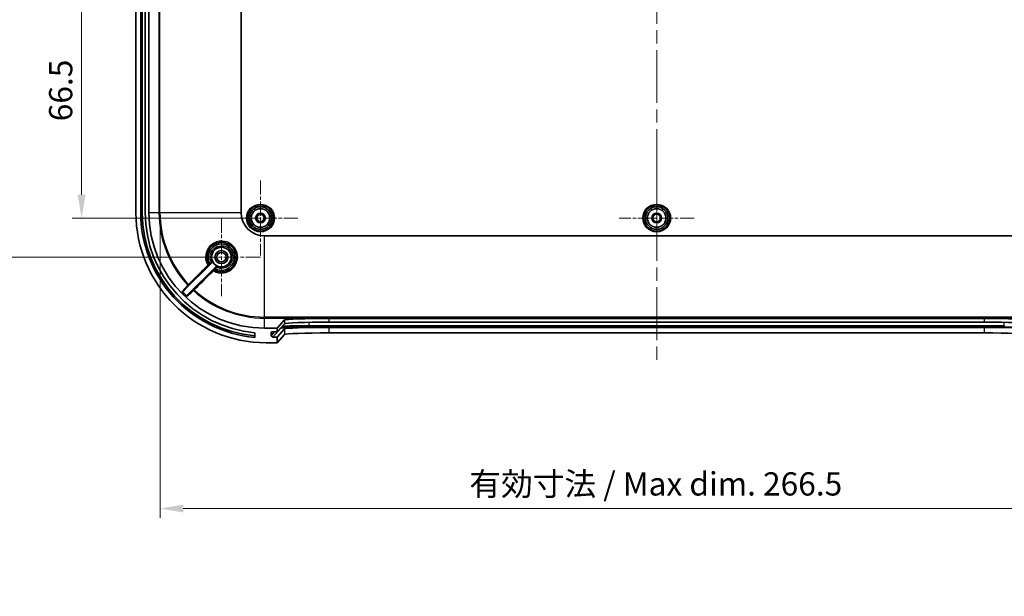
# Model space of a CAD drawing. Units: millimetres. Extents: x 36 to 5550, y 20 to 1004.
# Drawn here: x 3123 to 3387, y 521 to 676 of the extents above; entities that cross this region are included whole.
import ezdxf

# ---------------------------------------------------------------- set-up
doc = ezdxf.new("R2010")
doc.units = ezdxf.units.MM
doc.header["$LTSCALE"] = 2.5
doc.linetypes.add('CHAIN', pattern=[0.3543, 0.2362, -0.0295, 0.0591, -0.0295])
doc.layers.get('Defpoints').update_dxf_attribs({"lineweight": 25})
for name, color, linetype, lineweight in [('Center Mark (ISO)', 131, 'Continuous', 18), ('Centerline (ISO)', 131, 'Continuous', 18), ('Dimension (ISO)', 7, 'Continuous', 18), ('Visible (ISO)', 7, 'Continuous', 35), ('Visible Narrow (ISO)', 7, 'Continuous', 25)]:
    doc.layers.add(name, color=color, linetype=linetype, lineweight=lineweight)
doc.styles.add('Note Text (TK)', font='txt')
doc.dimstyles.new('Default - Method 1b (TK)', dxfattribs={"dimscale": 2.5, "dimtxt": 2.5, "dimasz": 2.5, "dimexe": 1, "dimexo": 1.5, "dimgap": 1, "dimtad": 1, "dimtoh": 1, "dimrnd": 1e-08, "dimdsep": 46, "dimtxsty": 'Note Text (TK)', "dimcen": 0.09, "dimdle": 5, "dimclrd": 100, "dimclre": 100, "dimclrt": 7, "dimadec": 1, "dimazin": 1, "dimtfac": 1, "dimtmove": 0, "dimatfit": 3, "dimfxl": 1, "dimtolj": 1, "dimlwd": -1, "dimlwe": -1, "dimarcsym": 0})

# ---------------------------------------------------------------- blocks, each defined once
blk = doc.blocks.new('*D109')
at = {"layer": 'Defpoints', "color": 0}
for p in [(3139.23, 689.56), (3187.33, 689.56), (3187.33, 623.06)]:
    blk.add_point(p, dxfattribs=at)
at = {"layer": 'Dimension (ISO)', "color": 100}
for p, q in [((3183.58, 689.56), (3136.73, 689.56)), ((3139.23, 629.31), (3139.23, 683.31)), ((3183.58, 623.06), (3136.73, 623.06))]:
    blk.add_line(p, q, dxfattribs=at)
for points in [[(3138.19, 683.31), (3140.27, 683.31), (3139.23, 689.56)], [(3138.19, 629.31), (3140.27, 629.31), (3139.23, 623.06)]]:
    blk.add_solid(points, dxfattribs=at)
at = {"layer": 'Dimension (ISO)', "color": 7, "insert": (3133.61, 649.05), "char_height": 6.25, "attachment_point": 4, "rotation": 90, "style": 'Note Text (TK)'}
blk.add_mtext('\\A1;66.5', dxfattribs=at)
blk = doc.blocks.new('*D111')
at = {"layer": 'Defpoints', "color": 0}
for p in [(3110.33, 766.56), (3176.83, 766.56), (3176.83, 612.56)]:
    blk.add_point(p, dxfattribs=at)
at = {"layer": 'Dimension (ISO)', "color": 100}
for p, q in [((3173.08, 766.56), (3107.83, 766.56)), ((3110.33, 618.81), (3110.33, 760.31)), ((3173.08, 612.56), (3107.83, 612.56))]:
    blk.add_line(p, q, dxfattribs=at)
for points in [[(3109.28, 760.31), (3111.37, 760.31), (3110.33, 766.56)], [(3109.28, 618.81), (3111.37, 618.81), (3110.33, 612.56)]]:
    blk.add_solid(points, dxfattribs=at)
at = {"layer": 'Dimension (ISO)', "color": 7, "insert": (3104.7, 683.36), "char_height": 6.25, "attachment_point": 4, "rotation": 90, "style": 'Note Text (TK)'}
blk.add_mtext('\\A1;154', dxfattribs=at)
blk = doc.blocks.new('*D115')
at = {"layer": 'Defpoints', "color": 0}
for p in [(3160.31, 624.56), (3427.35, 624.56), (3427.35, 545.01)]:
    blk.add_point(p, dxfattribs=at)
at = {"layer": 'Dimension (ISO)', "color": 100}
for p, q in [((3160.31, 620.81), (3160.31, 542.51)), ((3427.35, 620.81), (3427.35, 542.51)), ((3166.56, 545.01), (3421.1, 545.01))]:
    blk.add_line(p, q, dxfattribs=at)
for points in [[(3166.56, 546.05), (3166.56, 543.97), (3160.31, 545.01)], [(3421.1, 546.05), (3421.1, 543.97), (3427.35, 545.01)]]:
    blk.add_solid(points, dxfattribs=at)
at = {"layer": 'Dimension (ISO)', "color": 7, "insert": (3241.55, 551.63), "char_height": 6.25, "attachment_point": 4, "style": 'Note Text (TK)'}
blk.add_mtext('\\A1; 有効寸法 / Max dim. 266.5', dxfattribs=at)

msp = doc.modelspace()

# ---------------------------------------------------------------- linework, layer by layer
at = {"layer": 'Center Mark (ISO)', "linetype": 'CHAIN', "ltscale": 6.381405}
for p, q in [((3187.3262, 633.1109), (3187.3262, 613.0109)), ((3293.8262, 633.1109), (3293.8262, 613.0109)), ((3197.3762, 623.0609), (3177.2762, 623.0609)), ((3303.8762, 623.0609), (3283.7762, 623.0609))]:
    msp.add_line(p, q, dxfattribs=at)
at = {"layer": 'Center Mark (ISO)', "linetype": 'CHAIN', "ltscale": 6.667144}
for p, q in [((3176.8262, 623.0609), (3176.8262, 602.0609)), ((3187.3262, 612.5609), (3166.3262, 612.5609))]:
    msp.add_line(p, q, dxfattribs=at)
at = {"layer": 'Centerline (ISO)', "linetype": 'CHAIN', "ltscale": 23.990969}
msp.add_line((3293.8262, 795.6918), (3293.8262, 583.4299), dxfattribs=at)
at = {"layer": 'Visible (ISO)'}
for p, q in [((3153.8262, 754.5609), (3153.8262, 624.5609)), ((3155.1262, 624.5609), (3155.1262, 754.5609)), ((3155.5162, 624.5609), (3155.5162, 754.5609)), ((3156.3262, 754.5609), (3156.3262, 624.5609)), ((3157.3262, 624.5609), (3157.3262, 754.5609)), ((3182.1024, 624.5609), (3182.1024, 754.5609)), ((3399.2262, 618.2371), (3188.4262, 618.2371)), ((3174.3922, 611.1874), (3166.487, 603.2823)), ((3167.5595, 602.2334), (3175.4528, 610.1268)), ((3191.8262, 593.4609), (3193.8035, 595.6739)), ((3205.7977, 596.0799), (3381.8548, 596.0799)), ((3191.8262, 593.4609), (3188.4262, 593.4609)), ((3190.6173, 591.0618), (3192.7666, 593.4674)), ((3191.8262, 592.4626), (3193.8035, 594.6757)), ((3191.8262, 592.4626), (3191.8262, 593.4609)), ((3193.8035, 593.2748), (3191.8262, 591.0618)), ((3387.2796, 594.1281), (3200.3729, 594.1281)), ((3200.3729, 593.7247), (3387.2796, 593.7247)), ((3205.7977, 595.0817), (3381.8548, 595.0817)), ((3381.8548, 593.6808), (3205.7977, 593.6808)), ((3185.8262, 592.1996), (3185.8262, 590.9946)), ((3191.1305, 592.4626), (3190.2275, 591.452)), ((3190.2275, 591.452), (3190.2285, 592.3626)), ((3190.2275, 591.452), (3190.6173, 591.0618)), ((3190.3287, 592.4626), (3191.8262, 592.4626)), ((3191.8262, 591.0618), (3190.6173, 591.0618)), ((3193.8035, 591.7739), (3191.8262, 589.5609)), ((3191.8262, 589.5609), (3191.8262, 591.0618)), ((3381.8548, 592.1799), (3205.7977, 592.1799)), ((3188.8262, 589.5609), (3191.8262, 589.5609))]:
    msp.add_line(p, q, dxfattribs=at)
for centre, radius in [((3187.3262, 623.0609), 3.5), ((3187.3262, 623.0609), 3.0288), ((3187.3262, 623.0609), 2.5), ((3293.8262, 623.0609), 3.5), ((3293.8262, 623.0609), 3.0288), ((3293.8262, 623.0609), 2.5), ((3187.3262, 623.0609), 1.3), ((3187.3262, 623.0609), 1), ((3293.8262, 623.0609), 1.3), ((3293.8262, 623.0609), 1), ((3176.8262, 612.5609), 2.65), ((3176.8262, 612.5609), 1.75), ((3176.8262, 612.5609), 1.25)]:
    msp.add_circle(centre, radius, dxfattribs=at)
for centre, radius, start, end in [((3188.8262, 624.5609), 35, 180, 270), ((3188.8262, 624.5609), 33.7, 180, 264.892725), ((3188.8262, 624.5609), 33.31, 180, 264.832766), ((3188.8262, 624.5609), 32.5, 180, 264.703619), ((3188.4262, 624.5609), 31.1, 180, 270), ((3188.4262, 624.5609), 6.3238, 180, 270), ((3176.8262, 612.5609), 2.6887, 206.515925, 243.484075), ((3188.4262, 624.5609), 30.7159, 223.843084, 227.217766)]:
    msp.add_arc(centre, radius, start, end, dxfattribs=at)
for centre, major_axis, ratio, start_param, end_param in [((3205.7977, 595.6609), (-12, 0), 0.03492077, 4.71238898, 6.25199543), ((3381.8548, 595.6609), (-12, 0), 0.03492077, 3.17278254, 4.71238898), ((3200.3729, 593.4591), (-7.61, 0), 0.0348995, 4.71238898, 6.25201441), ((3200.3729, 593.8489), (-8, 0), 0.0348995, 4.71238898, 5.83196612), ((3205.7977, 594.6626), (12, 0), 0.03492077, 1.57079633, 3.11040277), ((3205.7977, 593.2618), (-12, 0), 0.03492077, 4.71238898, 6.25199543), ((3381.8548, 594.6626), (12, 0), 0.03492077, 0.03118988, 1.57079633), ((3381.8548, 593.2618), (-12, 0), 0.03492077, 3.17278254, 4.71238898), ((3387.2796, 593.4591), (7.61, 0), 0.0348995, 0.03117089, 1.57079633), ((3190.3286, 592.3626), (0.0667, 0.0747), 0.99890535, 0.72864099, 2.29943731), ((3205.7977, 591.7609), (12, 0), 0.03492077, 1.57079633, 3.11040277), ((3381.8548, 591.7609), (12, 0), 0.03492077, 0.03118988, 1.57079633)]:
    msp.add_ellipse(centre, major_axis=major_axis, ratio=ratio, start_param=start_param, end_param=end_param, dxfattribs=at)
for points, knots in [([(3173.3318, 610.6143), (3172.9971, 611.2152), (3172.8211, 611.9042), (3172.8335, 613.5205), (3173.1765, 614.442), (3174.3978, 615.8812), (3175.2903, 616.3771), (3177.2033, 616.6603), (3178.2176, 616.4359), (3179.2602, 615.7469), (3179.4731, 615.5723), (3179.6661, 615.3778), (3179.9454, 615.0963), (3180.1824, 614.7729), (3180.6619, 613.8608), (3180.8205, 613.229), (3180.8326, 611.8558), (3180.6286, 611.1155), (3179.8398, 609.8176), (3179.236, 609.2744), (3177.7794, 608.5884), (3176.9157, 608.4763), (3175.6718, 608.7066), (3175.2584, 608.8554), (3174.8796, 609.0665)], [1.47052508, 1.47052508, 1.47052508, 1.47052508, 1.6925222, 1.6925222, 1.99243181, 1.99243181, 2.30306301, 2.30306301, 2.61781462, 2.61781462, 2.70616969, 2.70616969, 2.70616969, 2.83406216, 2.83406216, 3.03869011, 3.03869011, 3.27800514, 3.27800514, 3.53009742, 3.53009742, 3.79845776, 3.79845776, 3.93833434, 3.93833434, 3.93833434, 3.93833434]), ([(3175.1547, 609.3909), (3175.3585, 609.284), (3175.5725, 609.197), (3176.5041, 608.9198), (3177.281, 608.9386), (3178.6401, 609.4145), (3179.2281, 609.8459), (3180.0157, 610.8999), (3180.2525, 611.4921), (3180.3815, 612.5774), (3180.3414, 613.0611), (3180.1051, 613.8703), (3179.9474, 614.2065), (3179.6137, 614.7014), (3179.4669, 614.8794), (3179.3044, 615.0416), (3178.6362, 615.7088), (3177.6948, 616.0927), (3175.846, 616.0743), (3174.9486, 615.7002), (3173.7077, 614.4747), (3173.3309, 613.6685), (3173.2069, 612.1653), (3173.3455, 611.4825), (3173.6566, 610.8892)], [-3.23993395, -3.23993395, -3.23993395, -3.23993395, -3.17103553, -3.17103553, -2.9487291, -2.9487291, -2.73845248, -2.73845248, -2.55274522, -2.55274522, -2.40989347, -2.40989347, -2.30000752, -2.30000752, -2.2313288, -2.2313288, -2.2313288, -1.94891664, -1.94891664, -1.67597785, -1.67597785, -1.42407496, -1.42407496, -1.22333232, -1.22333232, -1.22333232, -1.22333232]), ([(3173.659, 610.8859), (3173.6728, 610.8722), (3173.6868, 610.8588), (3173.7137, 610.8345), (3173.7263, 610.8238), (3173.7484, 610.8065), (3173.7577, 610.8001), (3173.7719, 610.7922), (3173.7765, 610.791), (3173.7784, 610.7926), (3173.7785, 610.7927), (3173.7785, 610.7927)], [0, 0, 0, 0, 0.0058511812, 0.0058511812, 0.0117079476, 0.0117079476, 0.0175740311, 0.0175740311, 0.0235479092, 0.0235479092, 0.0236597649, 0.0236597649, 0.0236597649, 0.0236597649]), ([(3174.3922, 611.1874), (3174.406, 611.2012), (3174.417, 611.2176), (3174.432, 611.2537), (3174.436, 611.273), (3174.4362, 611.3043), (3174.4349, 611.316), (3174.4296, 611.3389), (3174.4256, 611.35), (3174.4203, 611.3605)], [0, 0, 0, 0, 0.0058597715, 0.0058597715, 0.0117194559, 0.0117194559, 0.0152435568, 0.0152435568, 0.0187676552, 0.0187676552, 0.0187676552, 0.0187676552]), ([(3175.1514, 609.3933), (3175.1376, 609.4071), (3175.1243, 609.4211), (3175.1, 609.4479), (3175.0893, 609.4605), (3175.0719, 609.4827), (3175.0654, 609.492), (3175.0575, 609.5063), (3175.0562, 609.511), (3175.0579, 609.5129), (3175.0579, 609.5129), (3175.0579, 609.513)], [-0.0235842781, -0.0235842781, -0.0235842781, -0.0235842781, -0.0177326088, -0.0177326088, -0.0118753858, -0.0118753858, -0.0060088808, -0.0060088808, 0, 0, 0.0001120201, 0.0001120201, 0.0001120201, 0.0001120201]), ([(3175.1514, 609.3933), (3175.1515, 609.3932), (3175.1515, 609.3932), (3175.1525, 609.3922), (3175.1536, 609.3915), (3175.1547, 609.3909)], [0.094112251709, 0.094112251709, 0.094112251709, 0.094112251709, 0.094152270589, 0.094152270589, 0.094902428875, 0.094902428875, 0.094902428875, 0.094902428875]), ([(3175.6259, 610.1549), (3175.6084, 610.1637), (3175.5894, 610.1689), (3175.5504, 610.1717), (3175.5308, 610.1694), (3175.5011, 610.1596), (3175.4904, 610.1547), (3175.4704, 610.1424), (3175.4611, 610.1351), (3175.4528, 610.1268)], [0, 0, 0, 0, 0.0058595911, 0.0058595911, 0.0117192051, 0.0117192051, 0.0152434211, 0.0152434211, 0.0187676476, 0.0187676476, 0.0187676476, 0.0187676476]), ([(3166.2727, 603.2844), (3166.2863, 603.2703), (3166.3024, 603.259), (3166.3381, 603.2432), (3166.3573, 603.2389), (3166.3964, 603.2379), (3166.4158, 603.2412), (3166.444, 603.2518), (3166.4535, 603.2566), (3166.4713, 603.2681), (3166.4795, 603.2748), (3166.487, 603.2823)], [0, 0, 0, 0, 0.0058562709, 0.0058562709, 0.0117138373, 0.0117138373, 0.0175749035, 0.0175749035, 0.0207528353, 0.0207528353, 0.0239309748, 0.0239309748, 0.0239309748, 0.0239309748]), ([(3167.5595, 602.2334), (3167.5457, 602.2196), (3167.5347, 602.2032), (3167.5196, 602.1671), (3167.5156, 602.1478), (3167.5154, 602.1087), (3167.5191, 602.0893), (3167.5305, 602.061), (3167.5357, 602.0512), (3167.5483, 602.0331), (3167.5555, 602.0247), (3167.5636, 602.0172)], [0, 0, 0, 0, 0.0058665445, 0.0058665445, 0.0117307653, 0.0117307653, 0.0175911212, 0.0175911212, 0.0209005782, 0.0209005782, 0.0242099355, 0.0242099355, 0.0242099355, 0.0242099355])]:
    msp.add_open_spline(points, degree=3, knots=knots, dxfattribs=at)
msp.add_open_spline([(3173.6566, 610.8892), (3173.6573, 610.888), (3173.6581, 610.8869), (3173.659, 610.8859)], degree=3, dxfattribs=at)
at = {"layer": 'Visible Narrow (ISO)'}
for p, q in [((3160.0303, 754.5609), (3160.0303, 624.5609)), ((3160.3057, 624.5609), (3160.3057, 754.5609)), ((3155.5162, 624.5609), (3155.1262, 624.5609)), ((3157.3262, 624.5609), (3160.0303, 624.5609)), ((3160.0303, 624.5609), (3160.3057, 624.5609)), ((3160.3057, 624.5609), (3182.1024, 624.5609)), ((3188.4262, 596.4404), (3188.4262, 618.2371)), ((3188.4262, 596.1649), (3188.4262, 596.4404)), ((3399.2262, 596.4404), (3188.4262, 596.4404)), ((3188.4262, 596.1649), (3399.2262, 596.1649)), ((3188.4262, 593.4609), (3188.4262, 596.1649)), ((3193.8035, 595.6739), (3193.8035, 594.6757)), ((3205.7977, 595.0817), (3205.7977, 596.0799)), ((3381.8548, 596.0799), (3381.8548, 595.0817)), ((3192.7441, 593.4899), (3192.7666, 593.4674)), ((3193.8035, 593.2748), (3193.8035, 591.7739)), ((3200.3729, 594.1281), (3200.3729, 595.0364)), ((3200.3729, 594.1281), (3200.3729, 593.7247)), ((3200.4366, 595.0375), (3387.2159, 595.0375)), ((3205.7977, 592.1799), (3205.7977, 593.6808)), ((3381.8548, 593.6808), (3381.8548, 592.1799)), ((3387.2796, 594.1281), (3387.2796, 595.0364)), ((3387.2796, 594.1281), (3387.2796, 593.7247)), ((3190.2285, 592.3626), (3190.3173, 592.462))]:
    msp.add_line(p, q, dxfattribs=at)
for centre, radius in [((3187.3262, 623.0609), 3.75), ((3187.3262, 623.0609), 2.5288), ((3293.8262, 623.0609), 3.75), ((3293.8262, 623.0609), 2.5288)]:
    msp.add_circle(centre, radius, dxfattribs=at)
for radius, start, end in [(28.3959, 180, 223.442197), (28.1205, 180, 223.433895), (28.3959, 227.706084, 270), (28.1205, 227.72002, 270)]:
    msp.add_arc((3188.4262, 624.5609), radius, start, end, dxfattribs=at)
for centre, major_axis, ratio, start_param, end_param in [((3173.1601, 610.383), (0.1061, -0.106), 0.0812102, 4.70937225, 6.28090886), ((3173.4626, 610.6878), (-0.1061, -0.1061), 0.99999763, 6.00587317, 7.85398163), ((3173.4629, 610.6873), (-0.1061, -0.1061), 0.99999763, 6.0060362, 7.85398163), ((3173.9488, 611.174), (0.1061, -0.1061), 0.99999128, 0, 1.23450532), ((3174.6485, 608.8948), (-0.106, 0.1061), 0.08109937, 0.00227643, 1.57601243), ((3174.9526, 609.1975), (-0.073, -0.131), 0.99999722, 4.43524147, 6.28318531), ((3174.9532, 609.1972), (-0.073, -0.1311), 0.99999722, 4.4350782, 6.28318531), ((3175.4394, 609.6834), (-0.1351, 0.0651), 0.99998646, 4.71238898, 5.94689478), ((3167.9177, 605.1382), (0.1127, -0.099), 0.99938565, 4.6205118, 6.21840106), ((3168.0149, 605.2359), (0.1061, -0.106), 0.08123528, 4.71015294, 6.28090886), ((3169.4185, 603.6672), (-0.099, 0.1127), 0.99938315, 0.06465248, 1.68257069), ((3169.5163, 603.7645), (-0.106, 0.1061), 0.08117418, 0.00227644, 1.57466785)]:
    msp.add_ellipse(centre, major_axis=major_axis, ratio=ratio, start_param=start_param, end_param=end_param, dxfattribs=at)
for points, knots in [([(3174.6405, 608.8857), (3175.0765, 608.6259), (3175.5591, 608.4442), (3176.9365, 608.1899), (3177.8642, 608.3109), (3179.429, 609.0489), (3180.0777, 609.6331), (3180.9256, 611.0285), (3181.1451, 611.8241), (3181.1333, 613.2996), (3180.9636, 613.9782), (3180.4497, 614.9576), (3180.1955, 615.3047), (3179.8959, 615.6067), (3179.6889, 615.8154), (3179.4603, 616.0027), (3178.3413, 616.7415), (3177.2518, 616.9814), (3175.1961, 616.6757), (3174.2366, 616.1427), (3172.9232, 614.5963), (3172.5541, 613.6064), (3172.5394, 611.8278), (3172.7513, 611.0455), (3173.1511, 610.3747)], [-3.95094909, -3.95094909, -3.95094909, -3.95094909, -3.79845776, -3.79845776, -3.53009742, -3.53009742, -3.27800514, -3.27800514, -3.03869011, -3.03869011, -2.83406216, -2.83406216, -2.70616969, -2.70616969, -2.70616969, -2.61781462, -2.61781462, -2.30306301, -2.30306301, -1.99243181, -1.99243181, -1.6925222, -1.6925222, -1.45780755, -1.45780755, -1.45780755, -1.45780755]), ([(3174.0839, 611.2392), (3173.8492, 611.7261), (3173.7474, 612.2767), (3173.8522, 613.5328), (3174.1763, 614.2245), (3175.2425, 615.2767), (3176.0132, 615.5985), (3177.5998, 615.6164), (3178.407, 615.2885), (3178.9793, 614.7171), (3179.1184, 614.5782), (3179.2441, 614.4257), (3179.5295, 614.0016), (3179.6643, 613.7133), (3179.8659, 613.0191), (3179.8997, 612.6041), (3179.7879, 611.6724), (3179.5843, 611.1638), (3178.9079, 610.2584), (3178.4032, 609.8876), (3177.2371, 609.478), (3176.5707, 609.4612), (3175.8044, 609.6886), (3175.6516, 609.7477), (3175.5046, 609.8186)], [1.23511432, 1.23511432, 1.23511432, 1.23511432, 1.42407496, 1.42407496, 1.67597785, 1.67597785, 1.94891664, 1.94891664, 2.2313288, 2.2313288, 2.2313288, 2.30000752, 2.30000752, 2.40989347, 2.40989347, 2.55274522, 2.55274522, 2.73845248, 2.73845248, 2.9487291, 2.9487291, 3.17103553, 3.17103553, 3.22806875, 3.22806875, 3.22806875, 3.22806875]), ([(3173.1511, 610.3747), (3172.0124, 609.2355), (3170.8736, 608.0962), (3169.1586, 606.3805), (3168.5823, 605.804), (3168.006, 605.2275)], [-1.939368008, -1.939368008, -1.939368008, -1.939368008, -1.454526006, -1.454526006, -1.209180631, -1.209180631, -1.209180631, -1.209180631]), ([(3168.1209, 605.1298), (3168.6972, 605.7063), (3169.2735, 606.2828), (3170.9885, 607.9985), (3172.1273, 609.1377), (3173.2661, 610.2769)], [1.209180631, 1.209180631, 1.209180631, 1.209180631, 1.454526006, 1.454526006, 1.939368008, 1.939368008, 1.939368008, 1.939368008]), ([(3174.5425, 609.0009), (3173.393, 607.8519), (3172.2436, 606.7029), (3170.5328, 604.9928), (3169.9715, 604.4316), (3169.4102, 603.8705)], [0, 0, 0, 0, 0.489185501, 0.489185501, 0.728078576, 0.728078576, 0.728078576, 0.728078576]), ([(3169.5081, 603.7554), (3170.0694, 604.3165), (3170.6307, 604.8777), (3172.3415, 606.5877), (3173.491, 607.7367), (3174.6405, 608.8857)], [-0.728078576, -0.728078576, -0.728078576, -0.728078576, -0.489185501, -0.489185501, 0, 0, 0, 0]), ([(3173.3318, 610.6143), (3173.3322, 610.6136), (3173.3224, 610.5993), (3173.2899, 610.5548), (3173.2704, 610.5288), (3173.2302, 610.476), (3173.2108, 610.4508), (3173.1776, 610.4082), (3173.1644, 610.3915), (3173.1511, 610.3747)], [-0.068360517, -0.068360517, -0.068360517, -0.068360517, -0.0436521397, -0.0436521397, -0.0242511887, -0.0242511887, -0.0093273803, -0.0093273803, 0, 0, 0, 0]), ([(3173.2661, 610.2769), (3173.288, 610.2989), (3173.3098, 610.3206), (3173.3647, 610.3756), (3173.3971, 610.408), (3173.4642, 610.4754), (3173.4969, 610.5082), (3173.552, 610.5638), (3173.569, 610.581), (3173.569, 610.5812)], [0, 0, 0, 0, 0.0093273803, 0.0093273803, 0.0242511887, 0.0242511887, 0.0436521397, 0.0436521397, 0.068360517, 0.068360517, 0.068360517, 0.068360517]), ([(3173.6566, 610.8892), (3173.5726, 610.8187), (3173.4932, 610.7515), (3173.3948, 610.668), (3173.3647, 610.6424), (3173.3371, 610.6192), (3173.3316, 610.6147), (3173.3315, 610.6148)], [0, 0, 0, 0, 0.0239096093, 0.0239096093, 0.0400748954, 0.0400748954, 0.0501781993, 0.0501781993, 0.0501781993, 0.0501781993]), ([(3173.5686, 610.5817), (3173.5686, 610.5818), (3173.5722, 610.5855), (3173.5903, 610.6039), (3173.6102, 610.6239), (3173.6741, 610.6881), (3173.7247, 610.7389), (3173.7785, 610.7927)], [-0.0501781993, -0.0501781993, -0.0501781993, -0.0501781993, -0.0400748954, -0.0400748954, -0.0239096093, -0.0239096093, -0.0007002876, -0.0007002876, -0.0007002876, -0.0007002876]), ([(3174.0839, 611.2392), (3174.0838, 611.2384), (3174.064, 611.2218), (3174.0077, 611.1752), (3173.9819, 611.154), (3173.9524, 611.1297), (3173.9235, 611.1059), (3173.891, 611.0791), (3173.7947, 610.9993), (3173.7261, 610.9422), (3173.659, 610.8859)], [0, 0, 0, 0, 0.0186956932, 0.0186956932, 0.0294855173, 0.0294855173, 0.0294855173, 0.0400393046, 0.0400393046, 0.0589263532, 0.0589263532, 0.0589263532, 0.0589263532]), ([(3173.7785, 610.7927), (3173.8214, 610.8356), (3173.8649, 610.8791), (3173.9271, 610.9412), (3173.9485, 610.9625), (3173.9676, 610.9815), (3173.9871, 611.0009), (3174.0041, 611.0179), (3174.0414, 611.0549), (3174.0546, 611.0679), (3174.0549, 611.068)], [-0.0582705638, -0.0582705638, -0.0582705638, -0.0582705638, -0.0400393046, -0.0400393046, -0.0294855173, -0.0294855173, -0.0294855173, -0.0186956932, -0.0186956932, 0, 0, 0, 0]), ([(3174.0549, 611.068), (3174.1179, 611.0903), (3174.181, 611.1126), (3174.2934, 611.1524), (3174.3428, 611.1699), (3174.3922, 611.1874)], [0, 0, 0, 0, 3.80872275, 3.80872275, 6.78853576, 6.78853576, 6.78853576, 6.78853576]), ([(3174.4203, 611.3605), (3174.3711, 611.3427), (3174.3219, 611.3249), (3174.2097, 611.2844), (3174.1468, 611.2618), (3174.0839, 611.2392)], [-6.78858027, -6.78858027, -6.78858027, -6.78858027, -3.80872275, -3.80872275, 0, 0, 0, 0]), ([(3174.8466, 609.3036), (3174.8464, 609.3037), (3174.819, 609.2766), (3174.7369, 609.195), (3174.6914, 609.1496), (3174.6096, 609.068), (3174.5762, 609.0347), (3174.5425, 609.0009)], [0, 0, 0, 0, 0.0309631929, 0.0309631929, 0.0539549918, 0.0539549918, 0.0683248662, 0.0683248662, 0.0683248662, 0.0683248662]), ([(3174.6405, 608.8857), (3174.6664, 608.9062), (3174.6921, 608.9263), (3174.7556, 608.9755), (3174.7913, 609.0026), (3174.8565, 609.0511), (3174.8789, 609.0669), (3174.8796, 609.0665)], [-0.0683248662, -0.0683248662, -0.0683248662, -0.0683248662, -0.0539549918, -0.0539549918, -0.0309631929, -0.0309631929, 0, 0, 0, 0]), ([(3175.0579, 609.513), (3175.0147, 609.4697), (3174.9734, 609.4285), (3174.9141, 609.3695), (3174.8929, 609.3484), (3174.8653, 609.321), (3174.8567, 609.3125), (3174.8487, 609.3047), (3174.8472, 609.3032), (3174.8471, 609.3033)], [-0.0494465416, -0.0494465416, -0.0494465416, -0.0494465416, -0.0307820153, -0.0307820153, -0.0171011197, -0.0171011197, -0.0065773538, -0.0065773538, -0.0000000001, -0.0000000001, -0.0000000001, -0.0000000001]), ([(3174.8802, 609.0661), (3174.8801, 609.0662), (3174.882, 609.0685), (3174.8919, 609.0804), (3174.9029, 609.0934), (3174.9381, 609.1348), (3174.9653, 609.1666), (3175.0426, 609.2577), (3175.0976, 609.3228), (3175.1547, 609.3909)], [0.0000000001, 0.0000000001, 0.0000000001, 0.0000000001, 0.0065773538, 0.0065773538, 0.0171011197, 0.0171011197, 0.0307820153, 0.0307820153, 0.0501465489, 0.0501465489, 0.0501465489, 0.0501465489]), ([(3175.3334, 609.7895), (3175.3333, 609.7892), (3175.3203, 609.776), (3175.2832, 609.7387), (3175.2663, 609.7216), (3175.2468, 609.7021), (3175.2278, 609.6831), (3175.2065, 609.6617), (3175.1444, 609.5994), (3175.1009, 609.5559), (3175.0579, 609.513)], [-0.0590037531, -0.0590037531, -0.0590037531, -0.0590037531, -0.0402992199, -0.0402992199, -0.0295018766, -0.0295018766, -0.0295018766, -0.018938164, -0.018938164, -0.0007002412, -0.0007002412, -0.0007002412, -0.0007002412]), ([(3175.1514, 609.3933), (3175.2078, 609.4604), (3175.2649, 609.529), (3175.3447, 609.6254), (3175.3714, 609.6579), (3175.3952, 609.6868), (3175.4196, 609.7163), (3175.4408, 609.7422), (3175.4873, 609.7986), (3175.5038, 609.8184), (3175.5046, 609.8186)], [0.0000445355, 0.0000445355, 0.0000445355, 0.0000445355, 0.018938164, 0.018938164, 0.0295018766, 0.0295018766, 0.0295018766, 0.0402992199, 0.0402992199, 0.0590037531, 0.0590037531, 0.0590037531, 0.0590037531]), ([(3175.4528, 610.1268), (3175.4351, 610.0768), (3175.4174, 610.0268), (3175.3776, 609.9144), (3175.3555, 609.8519), (3175.3334, 609.7895)], [0.75505501, 0.75505501, 0.75505501, 0.75505501, 3.77166105, 3.77166105, 7.5433221, 7.5433221, 7.5433221, 7.5433221]), ([(3175.5046, 609.8186), (3175.5269, 609.8808), (3175.5494, 609.9431), (3175.5898, 610.0553), (3175.6078, 610.1051), (3175.6259, 610.1549)], [-7.5433221, -7.5433221, -7.5433221, -7.5433221, -3.77166105, -3.77166105, -0.75501051, -0.75501051, -0.75501051, -0.75501051]), ([(3167.8088, 605.0352), (3167.6714, 604.8785), (3167.534, 604.7219), (3167.243, 604.3903), (3167.0895, 604.2153), (3166.936, 604.0403), (3166.8033, 603.8891), (3166.6707, 603.7379), (3166.4496, 603.486), (3166.3612, 603.3852), (3166.2727, 603.2844)], [-7.76319144, -7.76319144, -7.76319144, -7.76319144, -5.97954676, -5.97954676, -3.98636451, -3.98636451, -3.98636451, -2.26405796, -2.26405796, -1.11568451, -1.11568451, -1.11568451, -1.11568451]), ([(3166.487, 603.2823), (3166.5755, 603.383), (3166.6639, 603.4837), (3166.885, 603.7355), (3167.0177, 603.8867), (3167.1505, 604.0378), (3167.3041, 604.2127), (3167.4577, 604.3876), (3167.7488, 604.7191), (3167.8863, 604.8756), (3168.0238, 605.0322)], [1.11617427, 1.11617427, 1.11617427, 1.11617427, 2.26405796, 2.26405796, 3.98636451, 3.98636451, 3.98636451, 5.97954676, 5.97954676, 7.76319144, 7.76319144, 7.76319144, 7.76319144]), ([(3169.3125, 603.7733), (3169.1556, 603.6355), (3168.9987, 603.4977), (3168.6667, 603.206), (3168.4914, 603.052), (3168.3162, 602.8981), (3168.1648, 602.7652), (3168.0135, 602.6322), (3167.7612, 602.4106), (3167.6604, 602.322), (3167.5595, 602.2334)], [0.20953728, 0.20953728, 0.20953728, 0.20953728, 1.99318661, 1.99318661, 3.98637323, 3.98637323, 3.98637323, 5.708596, 5.708596, 6.85656983, 6.85656983, 6.85656983, 6.85656983]), ([(3167.5636, 602.0172), (3167.6646, 602.1058), (3167.7655, 602.1944), (3168.018, 602.4159), (3168.1694, 602.5488), (3168.3209, 602.6817), (3168.4962, 602.8355), (3168.6715, 602.9893), (3169.0038, 603.2809), (3169.1607, 603.4186), (3169.3176, 603.5563)], [-6.85705959, -6.85705959, -6.85705959, -6.85705959, -5.708596, -5.708596, -3.98637323, -3.98637323, -3.98637323, -1.99318661, -1.99318661, -0.20953728, -0.20953728, -0.20953728, -0.20953728]), ([(3168.006, 605.2275), (3167.9921, 605.214), (3167.9783, 605.2005), (3167.9434, 605.1665), (3167.9228, 605.1465), (3167.8801, 605.1048), (3167.8592, 605.0845), (3167.8222, 605.0484), (3167.8102, 605.0365), (3167.8088, 605.0352)], [0, 0, 0, 0, 0.0029251409, 0.0029251409, 0.0076053664, 0.0076053664, 0.0136896595, 0.0136896595, 0.0218216013, 0.0218216013, 0.0218216013, 0.0218216013]), ([(3168.0238, 605.0322), (3168.0244, 605.0329), (3168.0303, 605.0389), (3168.0485, 605.0573), (3168.0588, 605.0676), (3168.0799, 605.0887), (3168.09, 605.0989), (3168.1073, 605.1161), (3168.1141, 605.123), (3168.1209, 605.1298)], [-0.0218216013, -0.0218216013, -0.0218216013, -0.0218216013, -0.0136896595, -0.0136896595, -0.0076053664, -0.0076053664, -0.0029251409, -0.0029251409, 0, 0, 0, 0]), ([(3169.4102, 603.8705), (3169.391, 603.8514), (3169.3723, 603.8327), (3169.345, 603.8055), (3169.3351, 603.7956), (3169.322, 603.7826), (3169.3178, 603.7784), (3169.3136, 603.7744), (3169.3127, 603.7735), (3169.3125, 603.7733)], [-0.0218298764, -0.0218298764, -0.0218298764, -0.0218298764, -0.0136658591, -0.0136658591, -0.0075921439, -0.0075921439, -0.0029200554, -0.0029200554, 0, 0, 0, 0]), ([(3169.3176, 603.5563), (3169.3181, 603.5568), (3169.3199, 603.5586), (3169.3279, 603.5669), (3169.3361, 603.5755), (3169.3616, 603.6021), (3169.381, 603.6223), (3169.4341, 603.678), (3169.4706, 603.7162), (3169.5081, 603.7554)], [0, 0, 0, 0, 0.0029200554, 0.0029200554, 0.0075921439, 0.0075921439, 0.0136658591, 0.0136658591, 0.0218298764, 0.0218298764, 0.0218298764, 0.0218298764])]:
    msp.add_open_spline(points, degree=3, knots=knots, dxfattribs=at)
for points in [[(3173.569, 610.5812), (3173.5688, 610.5814), (3173.5687, 610.5816), (3173.5686, 610.5817)], [(3174.8471, 609.3033), (3174.8469, 609.3034), (3174.8468, 609.3035), (3174.8466, 609.3036)]]:
    msp.add_open_spline(points, degree=3, dxfattribs=at)

# ---------------------------------------------------------------- dimensions: what is measured, and where the dimension line sits
at = {"layer": 'Dimension (ISO)', "color": 100}
for base, p1, p2, picture, middle in [((3110.3262, 766.5609), (3176.8262, 612.5609), (3176.8262, 766.5609), '*D111', (3110.3262, 689.5609)), ((3139.2318, 689.5609), (3187.3262, 623.0609), (3187.3262, 689.5609), '*D109', (3139.2318, 656.3109))]:
    dim = msp.add_linear_dim(base=base, p1=p1, p2=p2, angle=90, dimstyle='Default - Method 1b (TK)', override={"dimtoh": 0, "dimdec": 2, "dimtp": 0, "dimtm": 0, "dimtdec": 2, "dimtofl": 0, "dimatfit": 1}, dxfattribs=at)
    dim.commit()
    dim.dimension.update_dxf_attribs({"geometry": picture, "text_midpoint": middle, "dimtype": 160})
dim = msp.add_linear_dim(base=(3427.3467, 545.0088), p1=(3160.3057, 624.5609), p2=(3427.3467, 624.5609), text=' 有効寸法 / Max dim. 266.5', dimstyle='Default - Method 1b (TK)', override={"dimtoh": 0, "dimdec": 2, "dimtp": 0, "dimtm": 0, "dimtdec": 2, "dimtofl": 0, "dimatfit": 1}, dxfattribs=at)
dim.commit()
dim.dimension.update_dxf_attribs({"geometry": '*D115', "text_midpoint": (3293.8262, 545.0088), "dimtype": 160})

doc.saveas('drawing.dxf')
